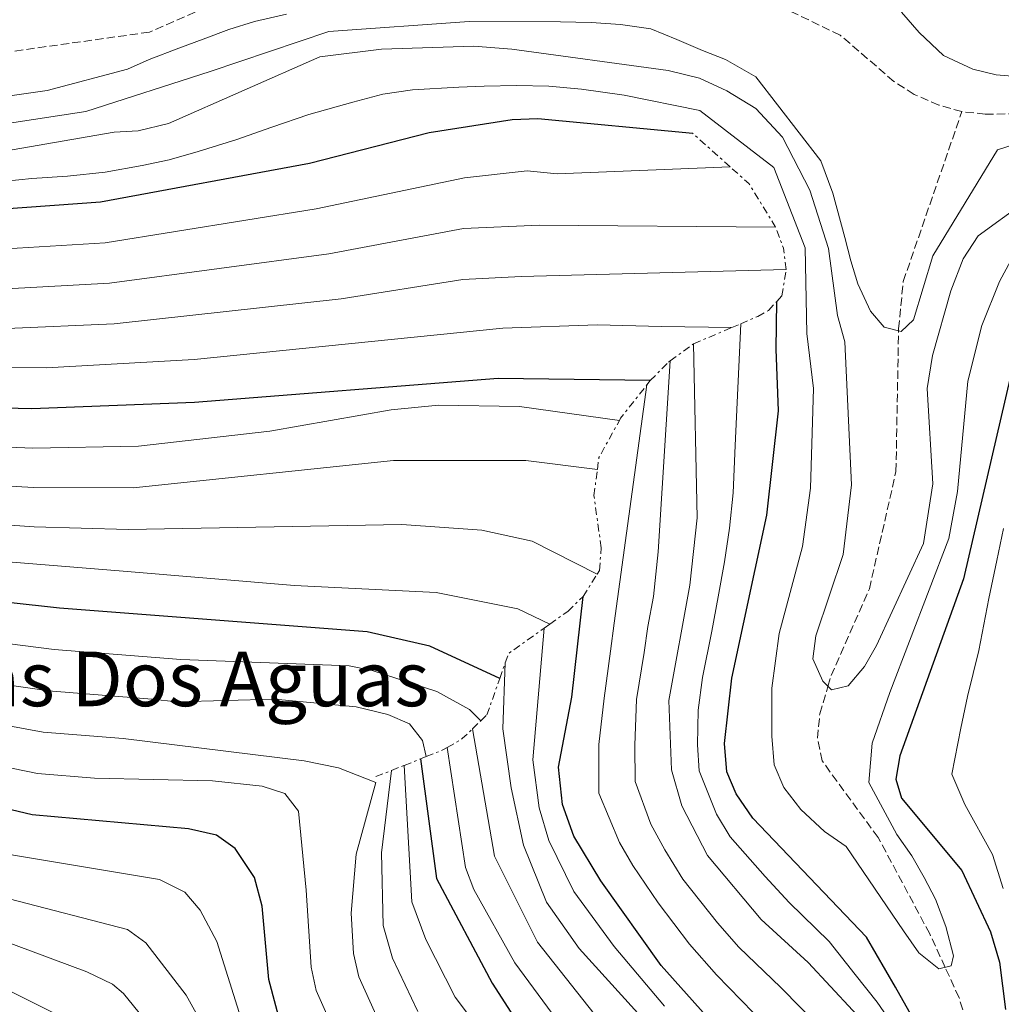
# Model space of a CAD drawing. Units: metres. Extents: x 637871 to 641323, y 4743693 to 4746075.
# Drawn here: x 639948 to 640154, y 4745288 to 4745495 of the extents above; entities that cross this region are included whole.
import ezdxf
from ezdxf.enums import TextEntityAlignment as Align

# ---------------------------------------------------------------- set-up
doc = ezdxf.new("R2010")
doc.units = ezdxf.units.M
doc.header["$MEASUREMENT"] = 0
doc.linetypes.add('DGN Style 3', pattern=[2.435890702152634, 1.739921930109024, -0.6959687720436097])
doc.linetypes.add('DGN Style 7', pattern=[3.4798438602180486, 1.565929737098122, -0.6959687720436097, 0.5219765790327072, -0.6959687720436097])
for name, color, linetype, lineweight in [('Barranco lineal', 142, 'DGN Style 3', 13), ('Curva de nivel directora', 30, 'Continuous', 30), ('Curva de nivel intermedia', 30, 'Continuous', 0), ('Escarpado', 30, 'DGN Style 7', 0), ('Texto de Área (paraje) menor', 7, 'Continuous', 0), ('Vaguada', 142, 'DGN Style 3', 13)]:
    doc.layers.add(name, color=color, linetype=linetype, lineweight=lineweight)
doc.styles.add('Style-Arial', font='arial.ttf')

msp = doc.modelspace()

# ---------------------------------------------------------------- linework, layer by layer
at = {"layer": 'Barranco lineal', "color": 142, "linetype": 'DGN Style 3', "lineweight": 13}
for points in [[(640148.4699999997, 4745279.730000001, 696.2599999999948), (640145.6200000001, 4745289.27, 695.529999999999), (640142.6900000004, 4745295.65, 695), (640139.4600000001, 4745302.680000001, 694.3899999999994), (640128.6100000005, 4745322.960000001, 692.5099999999948), (640116.8499999996, 4745339.050000001, 691), (640115.8499999996, 4745343.83, 690.6699999999983), (640116.3399999999, 4745348.949999999, 690.3399999999965), (640118.0599999997, 4745354.74, 690), (640118.7300000006, 4745356.99, 689.8699999999953), (640126.7599999999, 4745375.24, 688.8099999999977), (640132.3600000005, 4745399.92, 687.4499999999971), (640132.9100000003, 4745429.939999999, 684.9700000000012), (640133.8799999999, 4745439.880000001, 684.3899999999994), (640146.2000000002, 4745475.600000001, 682.9499999999971)], [(640160.1699999999, 4745475.199999999, 683.6600000000036), (640151.1299999999, 4745475.050000001, 683.0099999999948), (640146.2000000002, 4745475.600000001, 682.9499999999971)]]:
    msp.add_polyline3d(points, dxfattribs=at)
at = {"layer": 'Curva de nivel directora', "color": 30, "linetype": 'Continuous', "lineweight": 30, "flags": 128}
for points, elevation in [([(640089.6499999991, 4745471.020000001), (640057.0899999993, 4745474.11), (640051.6899999991, 4745473.869999999), (640034.2199999989, 4745471.140000002), (640009.0899999987, 4745464.710000002), (639965.1600000008, 4745456.58), (639944.8499999996, 4745455.109999999), (639848.909999999, 4745452.08), (639836.1500000005, 4745453.02)], 700.0000000000006), ([(640145.8300000004, 4745267.300000003), (640132.2899999997, 4745291.51), (640126.1899999998, 4745301.960000001), (640102.24, 4745327.050000001), (640098.7599999999, 4745332.150000001), (640096.7699999983, 4745336.760000001), (640096.339999999, 4745342.690000001), (640097.8199999987, 4745356.460000002), (640105.1900000003, 4745390.710000001), (640107.6699999992, 4745412.710000002), (640107.1900000009, 4745425.630000002), (640107.3099999994, 4745435.689999999)], 700.0000000000001), ([(640158.2999999982, 4745428.11), (640146.5799999991, 4745377.340000001), (640133.1599999992, 4745340.140000001), (640132.339999999, 4745335.2), (640133.499999999, 4745331.230000001), (640146.1700000003, 4745316.029999999), (640152.1899999996, 4745303.130000004), (640154.1299999997, 4745296.730000001), (640155.3999999993, 4745286.800000003)], 700.0000000000001), ([(640080.6900000006, 4745419.030000002), (640048.7199999985, 4745419.480000001), (639984.8999999996, 4745414.430000001), (639950.7199999993, 4745413.100000001), (639905.1100000005, 4745414.230000002), (639862.709999999, 4745413.310000001), (639839.0699999997, 4745413.920000002)], 725.0000000000005), ([(640049.0599999982, 4745356.380000001), (640034.3999999999, 4745363.189999999), (640021.199999999, 4745366.189999999), (639956.5399999997, 4745371.150000001), (639890.4400000009, 4745378.460000004), (639840.9299999994, 4745377.990000002)], 750.0000000000005), ([(640096.6099999995, 4745280.83), (640082.9699999981, 4745296.050000002), (640070.3399999995, 4745313.83), (640064.6299999985, 4745323.250000001), (640062.2500000002, 4745329.86), (640061.4199999988, 4745337.76), (640064.1999999994, 4745352.490000002), (640066.6, 4745373.619999999)], 725.0000000000002), ([(640003.2199999992, 4745283.080000001), (640000.5399999992, 4745293.109999999), (639999.16, 4745308.480000001), (639997.4799999992, 4745314.540000001), (639993.4800000006, 4745320.650000001), (639989.5300000008, 4745323.41), (639983.6700000003, 4745324.76), (639950.7500000005, 4745327.740000002), (639920.4699999985, 4745334.939999999), (639863.2399999987, 4745344.390000002), (639842.74, 4745344.470000003)], 775.0000000000002), ([(640032.3999999994, 4745339.480000001), (640035.77, 4745314.320000002), (640047.469999999, 4745292.310000001), (640056.5999999997, 4745278.150000002)], 750.0000000000001)]:
    msp.add_lwpolyline(points, dxfattribs=dict(at, elevation=elevation))
at = {"layer": 'Curva de nivel intermedia', "color": 30, "linetype": 'Continuous', "lineweight": 0, "flags": 128}
for points, elevation in [([(639546.3400000016, 4745513.659999999), (639565.7400000006, 4745508.279999999), (639580.9600000001, 4745501.689999998), (639584.8600000005, 4745498.560000001), (639594.6500000004, 4745487.060000001), (639603.1799999998, 4745471.71), (639616.5400000019, 4745441.52), (639619.2799999998, 4745438.720000001), (639623.9600000003, 4745437.560000001), (639629.230000001, 4745439.140000001), (639646.9300000013, 4745449.559999999), (639672.6800000007, 4745459.060000001), (639691.3700000012, 4745461.01), (639723.8100000003, 4745459.099999999), (639746.8700000007, 4745454.850000001), (639798.290000001, 4745442.359999999), (639831.0300000019, 4745437.810000001), (639850.2700000001, 4745436.710000001), (639945.4100000006, 4745438.359999998), (639967.0600000008, 4745439.489999999), (640013.120000001, 4745445.679999999), (640041.4600000009, 4745451.039999999), (640057.3399999996, 4745451.720000001), (640107.0600000012, 4745451.269999999)], 710.0000000000009), ([(640004.2100000017, 4745496.100000001), (639997.5100000005, 4745494.56), (639992.0900000002, 4745492.850000001), (639986.7300000002, 4745490.800000001), (639981.6299999995, 4745488.960000001), (639975.370000001, 4745486.529999999), (639970.7900000011, 4745484.509999999), (639953.9600000002, 4745480.050000002), (639932.3100000003, 4745476.989999999)], 680), ([(640133.49, 4745496.480000001), (640137.2100000017, 4745492.24), (640142.3300000001, 4745487.369999999), (640148.4800000014, 4745484.52), (640153.400000001, 4745483.33)], 684.9999999999999), ([(640160.0199999993, 4745469.57), (640153.7000000004, 4745467.59), (640140.0700000003, 4745445.27), (640136.0400000003, 4745431.83), (640133.480000001, 4745429.349999999), (640129.8900000014, 4745430.279999998), (640126.9800000011, 4745433.66), (640124.3200000012, 4745439.390000002), (640122.8799999995, 4745444.230000001), (640121.6200000012, 4745449.099999999), (640119.0700000008, 4745458.470000001), (640116.5700000019, 4745465.279999999), (640102.8700000002, 4745482.930000001), (640096.5400000003, 4745486.550000002), (640091.690000002, 4745488.429999999), (640086.3000000007, 4745490.749999999), (640080.8100000012, 4745492.990000002), (640074.4400000009, 4745493.930000001), (640068.3099999998, 4745494.31), (640061.8200000012, 4745494.509999999), (640042.6400000011, 4745494.52), (640013.1700000003, 4745492.42), (639988.23, 4745484.019999999), (639962.0899999996, 4745475.639999999), (639934.9500000001, 4745471.5)], 684.9999999999999), ([(640159.0700000017, 4745456.359999998), (640149.6100000001, 4745449.499999999), (640146.5099999999, 4745444.630000001), (640143.9200000016, 4745437.909999999), (640140.0200000012, 4745424.319999999), (640138.8900000001, 4745417.350000001), (640140.1200000017, 4745397.350000001), (640138.1400000014, 4745384.789999999), (640128.290000001, 4745363.34), (640125.7300000016, 4745358.909999999), (640122.3400000009, 4745354.83), (640118.7900000014, 4745354.039999999), (640116.9500000018, 4745355.8), (640114.8999999999, 4745360.55), (640115.5200000014, 4745365.329999999), (640121.2600000014, 4745382.49), (640123.0400000005, 4745397.090000001), (640121.5800000009, 4745427.17), (640120.07, 4745432.750000001), (640118.1500000021, 4745446.84), (640114.2300000016, 4745459.069999999), (640108.4699999995, 4745470.220000001), (640102.8800000015, 4745476.220000001), (640096.8300000008, 4745479.96), (640091.0800000018, 4745482.640000001), (640084.4600000012, 4745484.27), (640051.6100000008, 4745488.730000001), (640043.6, 4745489.369999997), (640024.1900000018, 4745488.699999999), (640011.2500000001, 4745487.139999999), (639979.4400000013, 4745473.119999998), (639973.0599999998, 4745471.529999998), (639968.0199999996, 4745471.27), (639937.600000001, 4745466.019999999)], 690.0000000000001), ([(640153.400000001, 4745483.33), (640160.2100000017, 4745482.789999999)], 684.9999999999999), ([(640156.5100000001, 4745444.279999999), (640154.1299999997, 4745439.859999998), (640150.4200000014, 4745430.609999999), (640147.4400000019, 4745418.899999999), (640145.2699999993, 4745395.680000001), (640143.5000000015, 4745385.84), (640131.0400000003, 4745353.46), (640127.3200000009, 4745342.82), (640126.6700000004, 4745334.55), (640132.54, 4745323.550000001), (640135.6900000017, 4745319.109999999), (640138.3100000012, 4745314.529999999), (640140.6600000004, 4745309.980000001), (640142.870000001, 4745304.259999999), (640144.4300000012, 4745298.060000001), (640143.9900000008, 4745296), (640141.3900000014, 4745295.300000001), (640137.130000001, 4745298.720000001), (640133.9400000015, 4745303.329999999), (640121.9000000006, 4745321.069999999), (640117.3000000005, 4745324.190000001), (640112.3499999996, 4745328.819999999), (640108.7599999999, 4745333.5), (640106.7500000005, 4745338.24), (640106.2300000018, 4745344.28), (640106.2600000009, 4745349.289999999), (640106.2699999999, 4745354.329999999), (640107.7899999998, 4745365.859999998), (640112.6900000017, 4745384.140000001), (640114.4000000015, 4745396.390000001), (640115.0000000006, 4745417.399999999), (640113.6399999993, 4745428.92), (640113.2999999997, 4745446.96), (640106.6500000021, 4745463.84), (640091.1500000012, 4745475.850000001), (640075.2400000012, 4745479.07), (640066.2800000003, 4745480.34), (640059.3500000013, 4745480.960000001), (640052.61, 4745481.109999998), (640045.7700000004, 4745480.930000001), (640040.4700000007, 4745480.769999999), (640030.740000001, 4745480.190000001), (640024.4900000015, 4745479.24), (640018.2000000017, 4745477.579999999), (640008.9500000002, 4745475.020000001), (640001.1400000004, 4745472.359999998), (639993.78, 4745469.77), (639985.6600000019, 4745467.219999999), (639979.5599999998, 4745465.429999999), (639973.9299999994, 4745464.249999999), (639966.1399999997, 4745462.900000001), (639958.2300000016, 4745462.020000001), (639950.7400000016, 4745461.509999999), (639945.2499999999, 4745460.970000001)], 695), ([(639664.9400000002, 4745466.550000001), (639671.2400000012, 4745468.23), (639690.5399999997, 4745470.220000001), (639722.5200000006, 4745468.220000001), (639748.5500000016, 4745463.27), (639799.1500000015, 4745450.34), (639830.7900000005, 4745445.619999998), (639848.6699999998, 4745444.409999999), (639945.3100000002, 4745446.74), (639966.1100000007, 4745448.029999998), (640010.4800000013, 4745455.149999999), (640041.6300000007, 4745461.640000001), (640054.8600000008, 4745463.140000001), (640061.1399999994, 4745462.55), (640097.4900000001, 4745463.989999999)], 705), ([(639541.6299999997, 4745450.410000001), (639553.2000000012, 4745445.070000002), (639559.7000000011, 4745441.189999999), (639575.3300000017, 4745427.149999999), (639584.2400000012, 4745411.55), (639585.3200000008, 4745406.659999999), (639585.7800000012, 4745394.789999999), (639586.7800000003, 4745389.890000001), (639588.3800000007, 4745387.119999999), (639592.1600000004, 4745385.83), (639597.4800000001, 4745386.980000001), (639664.6699999997, 4745411.460000001), (639689.82, 4745415.189999999), (639708.3800000009, 4745415.75), (639734.9100000003, 4745414.130000002), (639795.3499999995, 4745403.539999999), (639821.1500000004, 4745400.350000001), (639841.8000000011, 4745399.489999998), (639900.060000001, 4745399.489999998), (639951.0600000012, 4745396.539999999), (639972.0400000006, 4745396.489999999), (640026.730000001, 4745402.260000001), (640054.5400000011, 4745402.249999999), (640069.5800000017, 4745400.32)], 735.0000000000002), ([(639692.2000000004, 4745451.81), (639722.8600000005, 4745450.27), (639745.200000001, 4745446.430000001), (639797.4300000005, 4745434.369999999), (639818.3499999996, 4745431.329999999), (639848.1900000015, 4745429.050000002), (639945.5100000012, 4745429.979999999), (639968.0100000006, 4745430.940000001), (640015.7600000007, 4745436.220000001), (640041.2999999999, 4745440.259999999), (640053.550000001, 4745440.9), (640109.2699999996, 4745442.38)], 715.0000000000005), ([(639718.0000000012, 4745441.83), (639726.8600000015, 4745440.769999998), (639738.6400000007, 4745439.039999999), (639796.57, 4745426.390000001), (639817.5899999996, 4745423.439999999), (639842.9500000001, 4745421.499999999), (639863.7000000014, 4745421.21), (639905.0600000012, 4745422.16), (639953.7300000022, 4745421.7), (639984.8200000013, 4745423.479999999), (640049.7500000012, 4745430.079999999), (640069.5100000001, 4745430.739999999), (640083.1000000001, 4745430.380000001), (640097.820000001, 4745430.180000001)], 720), ([(639528.27, 4745435.24), (639541.8600000021, 4745430.92), (639546.2800000011, 4745428.550000001), (639560.1100000001, 4745417.88), (639567.2600000005, 4745406.149999999), (639569.8900000014, 4745389.619999998), (639569.9000000004, 4745367.239999999), (639571.4900000016, 4745362.87), (639574.6600000013, 4745360.230000001), (639579.63, 4745359.720000001), (639585.0300000003, 4745361.63), (639614.2300000006, 4745376.359999999), (639642.7000000001, 4745387.74), (639663.8499999995, 4745393.720000001), (639690.3600000008, 4745397.079999999), (639717.600000001, 4745398.32), (639733.9700000016, 4745397.439999999), (639821.7200000002, 4745385.32), (639891.2300000021, 4745385.359999998), (639969.8900000004, 4745378.960000001), (640005.8900000001, 4745375.930000001), (640035.7300000021, 4745374.460000002), (640052.8700000015, 4745371.07), (640059.5900000005, 4745367.83)], 745), ([(640132.0100000004, 4745283.140000001), (640128.4200000007, 4745288.349999999), (640123.7600000004, 4745294.17), (640118.3300000011, 4745301.109999999), (640109.9199999999, 4745309.25), (640104.8700000007, 4745314.78), (640097.4900000001, 4745323.119999999), (640094.6000000001, 4745327.890000001), (640090.9800000013, 4745336.970000001), (640090.6700000007, 4745342.439999998), (640090.76, 4745349.710000001), (640091.6699999997, 4745356.569999998), (640093.620000001, 4745366.369999998), (640095.0100000014, 4745373.569999999), (640096.3200000012, 4745380.939999999), (640097.3400000003, 4745387.98), (640098.1000000003, 4745395.42), (640098.5600000008, 4745405.390000001), (640099.7099999997, 4745430.989999999)], 705), ([(640127.9600000002, 4745281.519999999), (640113.920000001, 4745296.659999999), (640104.0200000014, 4745305.689999999), (640092.7500000015, 4745319.199999999), (640087.3300000012, 4745329.579999999), (640085.2000000011, 4745337.189999999), (640084.6400000001, 4745351.75), (640089.0400000013, 4745376.009999998), (640090.5600000012, 4745390.17), (640089.8100000002, 4745426.760000001)], 710.0000000000007), ([(639590.9600000001, 4745418.959999999), (639593.8900000004, 4745404.259999999), (639595.6600000008, 4745399.520000001), (639601.0200000008, 4745398.069999999), (639615.3300000003, 4745402.050000001), (639662.6300000012, 4745419.810000001), (639682.7900000003, 4745423.449999998), (639702.440000002, 4745424.689999999), (639716.4400000009, 4745424.349999999), (639735.390000001, 4745422.48), (639796.3799999999, 4745410.81), (639820.8600000018, 4745407.859999999), (639837.2600000014, 4745406.74), (639863.2499999999, 4745406.289999999), (639899.4599999998, 4745406.939999999), (639950.8900000014, 4745404.819999999), (639973.1100000013, 4745405.249999999), (640000.7100000012, 4745408.409999999), (640026.2500000005, 4745412.859999999), (640036.1900000003, 4745413.890000001), (640053.2500000015, 4745413.600000001), (640074.2100000007, 4745410.640000001)], 730), ([(640116.5800000008, 4745282.849999998), (640108.150000002, 4745291.38), (640099.3200000008, 4745299.889999999), (640094.8700000005, 4745305.039999999), (640087.5599999992, 4745314.199999999), (640083.7400000015, 4745320.359999999), (640080.8, 4745325.759999999), (640077.55, 4745334.74), (640077.4500000017, 4745342.34), (640077.8300000017, 4745352), (640079.3899999997, 4745361.869999998), (640080.2300000001, 4745367.289999999), (640081.3800000012, 4745373.619999999), (640082.3899999993, 4745383.060000001), (640084.9200000018, 4745423.170000001)], 715.0000000000001), ([(640102.3800000007, 4745286.100000001), (640094.6300000013, 4745294.08), (640088.9200000004, 4745300.54), (640082.3700000015, 4745309.199999998), (640077.0400000005, 4745317.09), (640074.2700000011, 4745321.930000001), (640069.9000000014, 4745332.3), (640069.9000000014, 4745342.51), (640071.01, 4745352.250000001), (640072.36, 4745362.15), (640073.1400000001, 4745368.06), (640079.9999999999, 4745418.170000001)], 720), ([(639890.5400000014, 4745392.52), (639951.230000001, 4745388.259999999), (639970.9700000001, 4745387.720000001), (640028.4600000011, 4745388.749999999), (640045.2899999997, 4745387.609999998), (640055.850000001, 4745385.279999999), (640069.5300000003, 4745378.34)], 740.0000000000002), ([(640154.940000001, 4745387.96), (640153.5700000008, 4745381.23), (640151.8400000008, 4745373.239999999), (640149.7500000009, 4745362.269999999), (640147.4100000006, 4745352.609999998), (640146.0000000002, 4745345.949999999), (640144.0700000012, 4745336.24), (640146.8200000006, 4745329.900000001), (640152.6800000012, 4745319.349999999), (640154.8700000017, 4745312.209999999)], 705), ([(639546.67, 4745325.23), (639549.0900000007, 4745321.359999998), (639552.610000001, 4745319.239999999), (639556.7599999995, 4745319.269999999), (639561.8400000002, 4745321.66), (639605.3300000001, 4745353.17), (639633.3100000002, 4745366.109999998), (639647.8900000001, 4745371.42), (639666.0800000001, 4745376.380000002), (639682.8799999997, 4745379.32), (639715.9200000003, 4745381.560000001), (639732.750000001, 4745381.17), (639822.25, 4745371.149999999), (639869.570000001, 4745371.489999998), (639889.54, 4745370.9), (639955.3799999995, 4745362.470000001), (639982.0000000006, 4745360.38), (640017.3800000013, 4745359.05), (640022.2699999996, 4745358.08)], 755), ([(639547.5300000005, 4745302.969999999), (639551.9400000006, 4745301.429999999), (639556.810000001, 4745303.409999999), (639577.110000001, 4745318.550000001), (639600.9700000016, 4745337.76), (639611.2100000009, 4745344.859999998), (639640.78, 4745358.989999999), (639669.3800000015, 4745368.069999998), (639685.0000000009, 4745371.180000001), (639706.3700000015, 4745373.08), (639731.9900000012, 4745373.13), (639776.4800000001, 4745368.06), (639822.5000000002, 4745364.499999999), (639864.5400000019, 4745364.609999998), (639889.8700000008, 4745363.130000002), (639954.2199999995, 4745353.789999999), (639975.9500000001, 4745352.060000001), (639981.1700000013, 4745351.49), (640001.7900000009, 4745352.05), (640018.880000001, 4745350.399999999), (640025.5599999998, 4745348.830000001), (640030.1200000017, 4745346.84), (640032.8300000008, 4745343.34), (640033.6199999999, 4745339.970000001)], 760.0000000000001), ([(640024.0800000001, 4745283.430000001), (640019.4700000011, 4745293.67), (640018.3200000002, 4745298.529999998), (640017.8399999995, 4745307.050000001), (640018.860000001, 4745319.429999999), (640023.0499999997, 4745334.539999999), (640015.1799999997, 4745337.579999999), (640007.9900000013, 4745339.09), (639969.9000000015, 4745343.739999999), (639953.0599999995, 4745345.109999999), (639923.0099999997, 4745350.67), (639890.8000000007, 4745355.289999999), (639865.0800000007, 4745357.7), (639822.7500000006, 4745357.850000001), (639776.0199999998, 4745360.279999999), (639726.230000001, 4745365.429999999), (639706.4500000019, 4745365.109999999), (639689.27, 4745363.38), (639675.7899999997, 4745360.579999999), (639643.6100000021, 4745350.009999999)], 765.0000000000001), ([(640083.7100000002, 4745287.509999999), (640073.1300000012, 4745300.019999999), (640064.6100000006, 4745311.579999999), (640059.3500000013, 4745322.300000002), (640057.3799999999, 4745329.179999999), (640056.040000001, 4745339.26), (640058.4100000003, 4745366.989999999)], 729.9999999999999), ([(640080.8300000014, 4745283.020000001), (640065.7700000008, 4745299.599999999), (640058.8799999997, 4745309.33), (640054.0600000005, 4745321.349999999), (640051.4700000001, 4745333.390000001), (640049.7500000012, 4745345.82), (640050.2200000006, 4745359.649999999)], 735.0000000000001), ([(640013.53, 4745283.81), (640010.4800000013, 4745290.779999998), (640009.4500000009, 4745295.66), (640008.3500000011, 4745311.850000001), (640006.7300000006, 4745328.48), (640003.8600000006, 4745332.220000001), (639999.1399999999, 4745333.779999999), (639988.6600000014, 4745334.880000001), (639963.850000001, 4745335.42), (639951.9100000006, 4745336.42), (639917.3500000002, 4745343.509999999), (639865.6399999993, 4745350.849999999), (639775.5700000004, 4745352.51), (639760.6100000005, 4745353.5), (639730.4700000011, 4745357.080000001), (639706.5400000013, 4745357.15), (639695.2400000002, 4745355.939999999), (639682.2899999997, 4745353.359999999), (639646.4999999999, 4745340.889999999), (639629.060000001, 4745331.650000001), (639618.54, 4745325.119999997), (639592.9600000007, 4745303.099999999), (639571.4600000004, 4745285.369999999)], 770), ([(640022.2699999996, 4745358.08), (640035.8500000006, 4745353.67), (640042.7000000014, 4745349.850000001), (640045.1199999999, 4745347.519999999)], 755), ([(640043.3499999996, 4745345.810000001), (640047.9699999997, 4745319.009999999), (640056.9999999999, 4745300.929999999), (640073.6500000019, 4745279.859999999)], 740.0000000000001), ([(639606.5900000008, 4745286.84), (639635.5099999995, 4745311.199999999), (639660.7400000002, 4745325.939999998), (639688.480000001, 4745336.52), (639708.5100000005, 4745340.17), (639720.5899999995, 4745340.63), (639775.5599999992, 4745337.8), (639832.1100000015, 4745337.689999999), (639861.8200000017, 4745336.850000001), (639918.07, 4745327.08), (639946.8500000001, 4745319.259999999), (639977.5400000014, 4745314.13), (639982.8800000013, 4745311.460000001), (639986.0900000009, 4745307.649999999), (639989.6200000005, 4745301.109999999), (639994.6400000005, 4745285.05)], 780), ([(640038.0299999998, 4745341.890000001), (640041.8699999999, 4745316.66), (640043.62, 4745312.009999998), (640052.2400000012, 4745296.619999999), (640068.1600000003, 4745275.01)], 745), ([(640031.8699999996, 4745286.390000001), (640026.520000001, 4745297.58), (640024.5700000018, 4745304.42), (640024.2300000021, 4745319.720000001), (640026.3300000009, 4745337.060000001)], 760.0000000000001), ([(640058.0700000006, 4745264.929999999), (640039.6700000005, 4745289.350000001), (640033.5300000005, 4745301.519999999), (640030.6100000013, 4745309.390000001), (640028.9600000017, 4745338.109999998)], 755), ([(639613.4900000007, 4745278.140000001), (639642.2500000009, 4745302.369999998), (639664.5900000016, 4745316.409999999), (639690.9599999998, 4745327.21), (639700.2200000002, 4745329.7), (639716.3100000013, 4745331.609999998), (639731.1799999997, 4745331.890000001), (639775.9999999995, 4745330.849999999), (639827.2200000011, 4745330.849999999), (639860.4100000013, 4745329.319999999), (639919.4199999999, 4745318.369999999), (639933.8600000015, 4745314.42), (639945.9200000003, 4745310.079999999), (639970.8, 4745303.609999998), (639974.7000000004, 4745300.77), (639983.1300000015, 4745289.789999999), (639997.0700000002, 4745264.720000001)], 785.0000000000001), ([(639627.8099999994, 4745276.140000001), (639648.99, 4745293.539999999), (639664.0100000004, 4745303.92), (639674.4000000017, 4745309.869999999), (639694.4800000003, 4745318.300000001), (639702.3900000006, 4745320.640000001), (639717.04, 4745322.640000001), (639741.8799999995, 4745323.679999998), (639804.0900000014, 4745324.25), (639839.8200000008, 4745323.390000001), (639863.1400000004, 4745321.11), (639913.270000001, 4745311.34), (639928.9100000006, 4745307.119999997), (639962.2999999997, 4745294.71), (639967.6500000008, 4745292.100000001), (639969.9999999999, 4745290.140000001), (639978.4000000019, 4745279.769999998)], 790.0000000000001), ([(639655.7200000001, 4745284.730000001), (639678.9000000011, 4745301), (639704.2900000005, 4745311.519999999), (639722.7400000019, 4745314.21), (639761.7700000005, 4745316.74), (639804.3700000007, 4745317.46), (639838.6800000007, 4745316.359999998), (639857.5700000003, 4745314.25), (639875.4699999996, 4745311.21), (639915.3699999999, 4745302.449999998), (639929.6100000001, 4745297.869999998), (639944.0499999995, 4745291.710000001), (639960.600000001, 4745283.430000001)], 795)]:
    msp.add_lwpolyline(points, dxfattribs=dict(at, elevation=elevation))
at = {"layer": 'Escarpado', "color": 30, "linetype": 'DGN Style 7', "lineweight": 0, "extrusion": (-0.2831410349308998, 0.2538879433519119, 0.9248632691153842), "elevation": 1024229.885555805, "flags": 128}
msp.add_lwpolyline([(-3960424.496015119, -2489004.766256967), (-3960424.496015119, -2489016.152011223)], dxfattribs=at)
at = {"layer": 'Escarpado', "color": 30, "linetype": 'DGN Style 7', "lineweight": 0, "extrusion": (-0.2465898199856521, 0.2943002358557439, 0.9233530374968707), "elevation": 1239400.241219792, "flags": 128}
msp.add_lwpolyline([(-3538368.065923305, -2978738.622663055), (-3538369.660375369, -2978750.160562458), (-3538368.899801552, -2978755.838354941)], dxfattribs=at)
at = {"layer": 'Escarpado', "color": 30, "linetype": 'DGN Style 7', "lineweight": 0, "extrusion": (-0.09166917761322828, 0.3711488451493217, 0.9240374974101643), "elevation": 1703247.855506793, "flags": 128}
msp.add_lwpolyline([(-1759307.780811064, -4114941.876351858), (-1759308.304061912, -4114946.741617374), (-1759307.766947782, -4114951.789984279)], dxfattribs=at)
at = {"layer": 'Escarpado', "color": 30, "linetype": 'DGN Style 7', "lineweight": 0, "extrusion": (0.2155699631469276, 0.09204110783009066, 0.9721409493783513), "elevation": 575460.4558489278, "flags": 128}
msp.add_lwpolyline([(4112922.575352131, -2383590.521404904), (4112922.575352131, -2383599.480562231)], dxfattribs=at)
at = {"layer": 'Escarpado', "color": 30, "linetype": 'DGN Style 7', "lineweight": 0, "extrusion": (0.2415227625652689, 0.1035097553555183, 0.9648587905538725), "elevation": 646491.2091160985, "flags": 128}
msp.add_lwpolyline([(4109591.68122268, -2371104.945164711), (4109591.68122268, -2371107.076314634)], dxfattribs=at)
at = {"layer": 'Escarpado', "color": 30, "linetype": 'DGN Style 7', "lineweight": 0, "extrusion": (0.1898390270758795, 0.1393705741162294, 0.9718729273260965), "elevation": 783588.6681801252, "flags": 128}
msp.add_lwpolyline([(3446442.872614408, -3230599.110945655), (3446442.872614408, -3230605.352828383)], dxfattribs=at)
at = {"layer": 'Escarpado', "color": 30, "linetype": 'DGN Style 7', "lineweight": 0, "extrusion": (0.3143377207592546, 0.3781196340811288, 0.8707567626095304), "elevation": 1996168.908828008, "flags": 128}
msp.add_lwpolyline([(2541389.775200975, -3533449.499964084), (2541389.87701919, -3533450.089737811), (2541390.13648895, -3533460.400609523)], dxfattribs=at)
at = {"layer": 'Escarpado', "color": 30, "linetype": 'DGN Style 7', "lineweight": 0, "extrusion": (0.1117584745111725, 0.3167623821486965, 0.9418978907665199), "elevation": 1575389.804403907, "flags": 128}
msp.add_lwpolyline([(975258.6608655029, -4415374.425018735), (975259.1914332535, -4415377.074622074), (975257.7282576076, -4415386.392889996)], dxfattribs=at)
at = {"layer": 'Escarpado', "color": 30, "linetype": 'DGN Style 7', "lineweight": 0, "extrusion": (0.2367895514290243, 0.1685620536854965, 0.9568268089844523), "elevation": 952161.2060945267, "flags": 128}
msp.add_lwpolyline([(3494696.338979596, -3131879.584148377), (3494696.338979596, -3131881.097951535)], dxfattribs=at)
at = {"layer": 'Escarpado', "color": 30, "linetype": 'DGN Style 7', "lineweight": 0, "extrusion": (0.1869889635080618, 0.2438305609132668, 0.9516206098497985), "elevation": 1277458.729648925, "flags": 128}
msp.add_lwpolyline([(2379838.769904101, -3953804.455985576), (2379839.431514135, -3953806.571351304), (2379836.737612685, -3953815.813872333)], dxfattribs=at)
at = {"layer": 'Escarpado', "color": 30, "linetype": 'DGN Style 7', "lineweight": 0, "extrusion": (0.242143209514168, 0.2339349647729244, 0.941616216057725), "elevation": 1265796.204760288, "flags": 128}
msp.add_lwpolyline([(2968102.038847597, -3537809.092181424), (2968102.038847597, -3537811.705876125)], dxfattribs=at)
at = {"layer": 'Escarpado', "color": 30, "linetype": 'DGN Style 7', "lineweight": 0, "extrusion": (0.2781696380997719, 0.1958160551364699, 0.9403604229178476), "elevation": 1107966.323446717, "flags": 128}
msp.add_lwpolyline([(3511908.773156525, -3060527.128280788), (3511908.46695106, -3060531.008582092), (3511908.916267822, -3060534.153977846)], dxfattribs=at)
at = {"layer": 'Escarpado', "color": 30, "linetype": 'DGN Style 7', "lineweight": 0, "extrusion": (0.3149714238901348, 0.1243571131032443, 0.9409188650214471), "elevation": 792424.1783290098, "flags": 128}
msp.add_lwpolyline([(4178735.015945728, -2199575.55708336), (4178735.029135635, -2199579.573241478), (4178735.182292237, -2199580.665872731)], dxfattribs=at)
at = {"layer": 'Escarpado', "color": 30, "linetype": 'DGN Style 7', "lineweight": 0, "extrusion": (0.1665863202685564, 0.02776446554117103, 0.9856359025282081), "elevation": 239121.7569680915, "flags": 128}
msp.add_lwpolyline([(4575551.91550693, -1391048.841910275), (4575552.701332426, -1391052.513065174), (4575552.984098092, -1391053.815733042)], dxfattribs=at)
at = {"layer": 'Escarpado', "color": 30, "linetype": 'DGN Style 7', "lineweight": 0, "extrusion": (0.1526855225448318, 0.06079575521107038, 0.9864030653609748), "elevation": 386970.0733140021, "flags": 128}
msp.add_lwpolyline([(4171937.202066001, -2317980.931078342), (4171937.202066001, -2317984.521106197)], dxfattribs=at)
at = {"layer": 'Escarpado', "color": 30, "linetype": 'DGN Style 7', "lineweight": 0, "extrusion": (0.1552045103103387, 0.06196377772526111, 0.9859371431431836), "elevation": 394124.5976164753, "flags": 128}
msp.add_lwpolyline([(4169779.471431647, -2320660.047678618), (4169779.471431647, -2320662.919925126)], dxfattribs=at)
at = {"layer": 'Escarpado', "color": 30, "linetype": 'DGN Style 7', "lineweight": 0}
for points in [[(640099.7099999997, 4745430.989999999, 719.4400000000023), (640103.3000000016, 4745432.519999998, 718.3699999999958), (640105.5600000013, 4745433.779999998, 717.6699999999987), (640107.3099999994, 4745435.689999999, 716.960000000007), (640108.3900000011, 4745436.869999997, 716.5200000000042), (640109.2699999996, 4745442.38, 715.0000000000005)], [(640079.9999999999, 4745418.170000001, 725.6199999999958), (640080.6900000006, 4745419.029999998, 725.0000000000005), (640084.5100000005, 4745422.88, 723.6900000000032), (640084.9200000018, 4745423.170000001, 723.5700000000074)], [(640069.5300000003, 4745378.34, 740.0000000000005), (640070.0199999998, 4745379.130000001, 739.789999999994), (640070.390000001, 4745383.890000001, 738.7200000000012), (640068.8700000008, 4745394.84, 736.2400000000061), (640069.5800000017, 4745400.32, 735.0000000000005)], [(640059.5900000005, 4745367.83, 745), (640063.35, 4745370.51, 743.429999999993), (640066.6, 4745373.619999999, 741.8899999999995), (640069.5300000003, 4745378.34, 740.0000000000005)], [(640045.1199999999, 4745347.519999999, 755), (640046.3600000005, 4745348.720000001, 754.1199999999958), (640049.0600000005, 4745356.380000001, 750.0000000000005), (640050.2200000006, 4745359.649999999, 748.9299999999935)]]:
    msp.add_polyline3d(points, dxfattribs=at)
at = {"layer": 'Vaguada', "color": 142, "linetype": 'DGN Style 3', "lineweight": 13}
msp.add_polyline3d([(640146.2000000002, 4745475.600000001, 682.9499999999971), (640141.3799999999, 4745476.980000001, 683.1300000000047), (640136.2100000001, 4745479.220000001, 683.1000000000058), (640131.9199999999, 4745481.949999999, 682.7100000000064), (640120.6100000005, 4745491.699999999, 681.279999999999), (640108.7199999997, 4745497.42, 680.5), (640085.9100000003, 4745504.730000001, 679.0399999999936), (640069.2300000006, 4745506.84, 677.9100000000036), (640038.0999999996, 4745507.09, 675.9900000000052), (640018.5099999999, 4745506.029999999, 675.029999999999), (639993.9500000002, 4745500.380000001, 674.6499999999943), (639975.4100000003, 4745492.32, 674.7899999999936), (639943.2599999999, 4745487.789999999, 675)], dxfattribs=at)

# ---------------------------------------------------------------- texts
at = {"layer": 'Texto de Área (paraje) menor', "color": 7, "linetype": 'Continuous', "lineweight": 0, "style": 'Style-Arial'}
msp.add_text('Las Dos Aguas', height=11.5, dxfattribs=at).set_placement((639982.5575549516, 4745356.31001, 758.3000000000029), align=Align.MIDDLE_CENTER)

doc.saveas('drawing.dxf')
